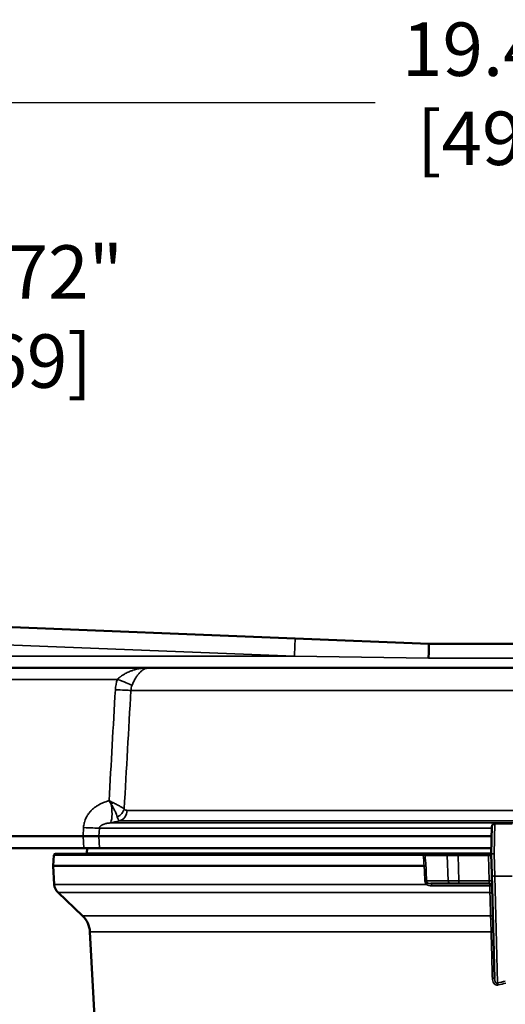
# Model space of a CAD drawing. Units: inches. Extents: x 0.5 to 80.9, y 0.5 to 62.4.
# Drawn here: x 36.6 to 41.6, y 26.7 to 37 of the extents above; entities that cross this region are included whole.
import ezdxf

# ---------------------------------------------------------------- set-up
doc = ezdxf.new("R2010")
doc.units = ezdxf.units.IN
doc.header["$LTSCALE"] = 3.703704
doc.header["$MEASUREMENT"] = 0
for name, color, linetype, lineweight in [('Dimension (ANSI)', 7, 'Continuous', 25), ('Visible (ANSI)', 7, 'Continuous', 50), ('Visible Narrow (ANSI)', 7, 'Continuous', 35)]:
    doc.layers.add(name, color=color, linetype=linetype, lineweight=lineweight)
doc.styles.add('Note Text (ANSI)', font='tahoma.ttf')
doc.dimstyles.new('Default (ANSI)', dxfattribs={"dimscale": 3.703704, "dimtxt": 0.15, "dimasz": 0.098425, "dimexe": 0.125, "dimexo": 0.0625, "dimgap": 0.031496, "dimtad": 0, "dimtih": 1, "dimtoh": 1, "dimrnd": 1e-08, "dimzin": 4, "dimdsep": 46, "dimtxsty": 'Note Text (ANSI)', "dimcen": 0.09, "dimdle": 0.393701, "dimclrd": 256, "dimclre": 256, "dimclrt": 256, "dimadec": 0, "dimazin": 1, "dimtfac": 1, "dimtofl": 0, "dimtmove": 0, "dimatfit": 3, "dimfxl": 1, "dimtolj": 1, "dimtzin": 4, "dimlwd": -1, "dimlwe": -1, "dimarcsym": 0})

# ---------------------------------------------------------------- blocks, each defined once
blk = doc.blocks.new('*D20')
at = {"layer": 'Defpoints', "color": 0, "transparency": 16777216}
for p in [(51.271, 36.103), (31.868, 31.304), (51.271, 20.225)]:
    blk.add_point(p, dxfattribs=at)
at = {"layer": 'Dimension (ANSI)', "transparency": 16777216}
for p, q in [((31.868, 31.535), (31.868, 36.566)), ((51.271, 20.457), (51.271, 36.566)), ((32.232, 36.103), (40.251, 36.103)), ((50.907, 36.103), (42.888, 36.103))]:
    blk.add_line(p, q, dxfattribs=at)
for points in [[(32.232, 36.164), (32.232, 36.043), (31.868, 36.103)], [(50.907, 36.164), (50.907, 36.043), (51.271, 36.103)]]:
    blk.add_solid(points, dxfattribs=at)
at = {"layer": 'Dimension (ANSI)', "transparency": 16777216, "insert": (41.57, 36.935), "char_height": 0.55556, "attachment_point": 2, "style": 'Note Text (ANSI)'}
blk.add_mtext('\\A1; \\fTahoma|b0|i0;\\H0.5556;19.40"\\P[493]', dxfattribs=at)
blk = doc.blocks.new('*D21')
at = {"layer": 'Defpoints', "color": 0, "transparency": 16777216}
for p in [(32.368, 31.35), (29.731, 18.075), (42.836, 18.075)]:
    blk.add_point(p, dxfattribs=at)
at = {"layer": 'Dimension (ANSI)', "transparency": 16777216}
for p, q in [((32.136, 31.35), (29.268, 31.35)), ((29.731, 30.986), (29.731, 25.662)), ((29.731, 18.44), (29.731, 23.763)), ((42.605, 18.075), (29.268, 18.075))]:
    blk.add_line(p, q, dxfattribs=at)
for points in [[(29.671, 30.986), (29.792, 30.986), (29.731, 31.35)], [(29.671, 18.44), (29.792, 18.44), (29.731, 18.075)]]:
    blk.add_solid(points, dxfattribs=at)
at = {"layer": 'Dimension (ANSI)', "transparency": 16777216, "insert": (29.731, 24.713), "char_height": 0.55556, "attachment_point": 5, "style": 'Note Text (ANSI)'}
blk.add_mtext('\\A1; \\fTahoma|b0|i0;\\H0.5556;13.28"\\P[337]', dxfattribs=at)
blk = doc.blocks.new('*D22')
at = {"layer": 'Defpoints', "color": 0, "transparency": 16777216}
for p in [(34.586, 33.786), (31.868, 31.304), (34.586, 31.21)]:
    blk.add_point(p, dxfattribs=at)
at = {"layer": 'Dimension (ANSI)', "transparency": 16777216}
for p, q in [((31.868, 31.535), (31.868, 34.249)), ((34.586, 31.442), (34.586, 34.249)), ((32.232, 33.786), (34.221, 33.786)), ((34.586, 33.786), (35.518, 33.786))]:
    blk.add_line(p, q, dxfattribs=at)
for points in [[(32.232, 33.847), (32.232, 33.725), (31.868, 33.786)], [(34.221, 33.847), (34.221, 33.725), (34.586, 33.786)]]:
    blk.add_solid(points, dxfattribs=at)
at = {"layer": 'Dimension (ANSI)', "transparency": 16777216, "insert": (36.628, 34.618), "char_height": 0.55556, "attachment_point": 2, "style": 'Note Text (ANSI)'}
blk.add_mtext('\\A1; \\fTahoma|b0|i0;\\H0.5556;2.72"\\P[69]', dxfattribs=at)

msp = doc.modelspace()

# ---------------------------------------------------------------- linework, layer by layer
at = {"layer": 'Visible (ANSI)'}
for p, q in [((34.7013, 30.7153), (39.4177, 30.53)), ((40.8089, 30.4754), (39.4177, 30.53)), ((40.8089, 30.4754), (43.1738, 30.4754)), ((35.4974, 30.2254), (37.9049, 30.2254)), ((48.2451, 30.2254), (37.9049, 30.2254)), ((41.464, 28.5762), (41.4565, 28.2908)), ((41.494, 28.6054), (41.494, 28.6054)), ((41.494, 28.6054), (41.6745, 28.6054)), ((34.737, 28.4754), (37.2124, 28.4754)), ((37.2124, 28.4754), (37.3774, 28.4754)), ((37.3774, 28.4754), (41.4613, 28.4754)), ((34.836, 28.3504), (37.2188, 28.3504)), ((36.9088, 28.2752), (36.903, 28.1654)), ((40.7553, 28.2904), (36.9248, 28.2904)), ((37.3838, 28.3504), (37.2188, 28.3504)), ((37.254, 28.3504), (37.2513, 28.2986)), ((37.3838, 28.3504), (41.4581, 28.3504)), ((40.7827, 28.2904), (41.0134, 28.2904)), ((41.111, 28.2904), (41.0134, 28.2904)), ((41.111, 28.2904), (41.427, 28.2904)), ((41.4565, 28.2904), (41.427, 28.2904)), ((41.4565, 28.2908), (41.4561, 28.2773)), ((41.4565, 28.29), (41.462, 28.0791)), ((36.903, 28.1654), (40.7594, 28.1654)), ((36.9132, 27.9719), (36.903, 28.1654)), ((41.4904, 26.9951), (41.462, 28.0791)), ((41.0363, 27.9804), (40.8271, 27.9804)), ((41.1207, 27.9804), (41.0363, 27.9804)), ((41.4354, 27.9804), (41.1207, 27.9804)), ((37.2061, 27.6465), (36.952, 27.8877)), ((37.3582, 26.0571), (37.2837, 27.4783))]:
    msp.add_line(p, q, dxfattribs=at)
for centre, radius, start, end in [((36.9248, 28.2744), 0.016, 90, 177), ((37.1215, 28.3054), 0.13, 353.37419, 357), ((41.4725, 28.2904), 0.016, 178.5, 181.5), ((37.038, 27.9784), 0.125, 183, 226.5), ((41.4354, 27.9504), 0.03, 1.5, 90), ((37.034, 27.4652), 0.25, 3, 46.5)]:
    msp.add_arc(centre, radius, start, end, dxfattribs=at)
for centre, major_axis, ratio, start_param, end_param in [((40.8052, 30.2874), (0.0037, 0.188), 0.004028, 0.0000791, 1.368213), ((41.4679, 28.2737), (0.0051, -0.0149), 0.7131239, 4.2325411, 4.4652901)]:
    msp.add_ellipse(centre, major_axis=major_axis, ratio=ratio, start_param=start_param, end_param=end_param, dxfattribs=at)
for points, knots in [([(41.464, 28.5762), (41.464, 28.5791), (41.4645, 28.582), (41.4665, 28.5878), (41.468, 28.5908), (41.4719, 28.596), (41.4743, 28.5983), (41.4797, 28.602), (41.4827, 28.6034), (41.4885, 28.605), (41.4912, 28.6054), (41.494, 28.6054)], [0, 0, 0, 0, 0.02209172, 0.02209172, 0.04693733, 0.04693733, 0.07170333, 0.07170333, 0.09647254, 0.09647254, 0.11721878, 0.11721878, 0.11721878, 0.11721878]), ([(40.7594, 28.1654), (40.7614, 28.1655), (40.7633, 28.1656), (40.7673, 28.1659), (40.769, 28.1661), (40.7717, 28.1664), (40.7731, 28.1664), (40.7754, 28.1666), (40.7763, 28.1667), (40.7771, 28.1669), (40.7771, 28.1669), (40.7771, 28.1669)], [-0.058011175, -0.058011175, -0.058011175, -0.058011175, -0.046526322, -0.046526322, -0.032857183, -0.032857183, -0.016445731, -0.016445731, 0, 0, 0.000310591, 0.000310591, 0.000310591, 0.000310591])]:
    msp.add_open_spline(points, degree=3, knots=knots, dxfattribs=at)
msp.add_open_spline([(40.7553, 28.2904), (40.768, 28.2904), (40.7781, 28.2904), (40.7827, 28.2904)], degree=3, dxfattribs=at)
at = {"layer": 'Visible Narrow (ANSI)'}
for p, q in [((39.4103, 30.3471), (34.706, 30.5319)), ((34.706, 30.3471), (39.4103, 30.3471)), ((39.4103, 30.3471), (40.8052, 30.3252)), ((43.4098, 30.3252), (40.8052, 30.3252)), ((37.5687, 30.1036), (35.4651, 30.1036)), ((48.4947, 29.9895), (37.7094, 29.9895)), ((37.6706, 28.7416), (41.8437, 28.7416)), ((41.8371, 28.6117), (37.4926, 28.6117)), ((37.5905, 28.6325), (41.8377, 28.6325)), ((41.4865, 28.2904), (41.494, 28.6054)), ((37.2124, 28.4754), (37.2169, 28.5634)), ((37.2188, 28.3504), (37.2124, 28.4754)), ((37.3815, 28.5568), (37.3774, 28.4754)), ((37.3774, 28.4754), (37.3838, 28.3504)), ((41.4635, 28.5568), (37.3815, 28.5568)), ((40.7497, 28.2752), (36.9088, 28.2752)), ((41.4567, 28.2986), (37.2513, 28.2986)), ((40.9984, 28.2735), (40.7677, 28.2735)), ((41.0081, 28.0088), (40.9984, 28.2735)), ((41.111, 28.2904), (41.111, 28.2735)), ((41.427, 28.2735), (41.111, 28.2735)), ((41.111, 28.2735), (41.1207, 28.0088)), ((41.427, 28.2904), (41.427, 28.2735)), ((41.4339, 28.0088), (41.427, 28.2735)), ((41.492, 28.0577), (41.4865, 28.2904)), ((41.492, 28.0577), (41.5211, 26.9472)), ((41.492, 28.0577), (41.6745, 28.0577)), ((40.7837, 27.9719), (36.9132, 27.9719)), ((40.7836, 28.0088), (41.0081, 28.0088)), ((41.4423, 27.9558), (40.837, 27.9558)), ((41.1207, 28.0088), (41.4339, 28.0088)), ((41.1207, 27.9804), (41.1207, 28.0088)), ((41.4354, 27.9804), (41.4339, 28.0088)), ((41.4425, 27.8877), (36.952, 27.8877)), ((37.2061, 27.6465), (41.449, 27.6465)), ((37.2837, 27.4783), (41.4552, 27.4783))]:
    msp.add_line(p, q, dxfattribs=at)
for centre, major_axis, ratio, start_param, end_param in [((39.4103, 30.3422), (0.0074, 0.1879), 0.0010281, 0, 1.5446366), ((37.504, 30.1102), (-0.2368, 0.0803), 0.0602907, 3.5637636, 4.456168), ((37.4832, 30.0036), (-0.2496, 0.0142), 0.0118502, 1.8336107, 2.7055538), ((37.4339, 28.8531), (0.0521, -0.2445), 0.248371, 0.113078, 1.3184367), ((37.4713, 28.8279), (-0.082, -0.0877), 0.3428841, 1.6252872, 1.8358194), ((37.531, 28.7653), (-0.095, -0.0733), 0.8182942, 1.3453357, 2.3226545), ((37.5625, 28.7484), (0, -0.12), 0.9017424, 0.2617994, 1.5142996), ((49.0795, -27.4628), (-5.3828, 57.0274), 0.9695711, 0.1112662, 0.1130684), ((37.1522, 28.5699), (-0.2497, 0.0128), 0.0133429, 1.8335408, 2.7353085), ((40.7553, 28.2744), (0, 0.016), 0.352043, 0, 1.5184364), ((-78.6796, -12.1939), (-19.9744, 359.3865), 0.3390264, 4.8060663, 4.8063739), ((40.7416, 28.2744), (0.0279, -0.0014), 0.0462397, 0.3631536, 1.2787399), ((40.7827, 28.2744), (0, 0.016), 0.9396926, 0, 1.6231562), ((-78.7193, -12.091), (19.9051, -356.9068), 0.3415514, 1.6647666, 1.6650671), ((41.0134, 28.2744), (0, 0.016), 0.9396926, 0, 1.6231562), ((41.1112, 28.2744), (-0.1201, -0.0006), 0.0069664, 0.3492867, 1.5690986), ((41.4269, 28.2744), (-0.03, 0.0004), 0.027858, 1.5732857, 2.9515808), ((41.4495, 27.4117), (0.007, 0.8782), 0.0000326, 6.0911015, 6.2822328), ((41.492, 28.0799), (-0.03, -0.0008), 0.7385181, 0, 1.55146), ((40.7554, 28.0072), (0.03, 0.0012), 0.0405844, 0.3488668, 1.2123484), ((40.7734, 27.9703), (0.0204, 0.022), 0.2270993, 4.9894, 6.0188012), ((40.8271, 27.9504), (0, 0.03), 0.3376621, 4.8942019, 6.2831853), ((41.1209, 28.0104), (-0.12, -0.0011), 0.0130653, 0.3494248, 1.5692367), ((41.0363, 28.0104), (0, -0.03), 0.9396926, 4.7647489, 6.2831853), ((41.4339, 28.0072), (0.03, 0.0008), 0.0523181, 0, 1.5694263), ((41.4354, 27.9504), (0, 0.03), 0.2354436, 4.8942019, 6.2831853), ((41.4354, 27.9504), (0.03, 0.0008), 0.179777, 0, 1.3323258), ((41.4376, 27.866), (0.03, 0.0008), 0.7331009, 0, 1.3877774), ((41.4439, 27.6248), (0.03, 0.0008), 0.7338496, 0, 1.3810989), ((41.4478, 27.4767), (0.03, 0.0008), 0.0473141, 0, 1.3184328), ((41.4604, 26.9943), (0.03, 0.0008), 0.0473306, 0, 1.3196092), ((42.8365, 22.2545), (5.3018, 0), 0.9136876, 1.8057241, 1.8215181), ((41.5211, 26.9251), (-0.0068, 0.0292), 0.2422251, 4.709457, 5.5150454), ((42.8985, 24.2652), (-4.1686, 0), 0.6760118, 5.026877, 5.047339)]:
    msp.add_ellipse(centre, major_axis=major_axis, ratio=ratio, start_param=start_param, end_param=end_param, dxfattribs=at)
for points, knots in [([(37.5687, 30.1036), (37.5732, 30.1081), (37.5777, 30.1124), (37.5824, 30.1166), (37.5873, 30.1209), (37.5922, 30.1251), (37.5973, 30.1292), (37.5993, 30.1308), (37.6013, 30.1323), (37.6033, 30.1339), (37.6067, 30.1364), (37.61, 30.1389), (37.6135, 30.1414), (37.6192, 30.1454), (37.6251, 30.1494), (37.631, 30.1531), (37.6346, 30.1553), (37.6382, 30.1575), (37.6418, 30.1597), (37.6444, 30.1612), (37.647, 30.1626), (37.6496, 30.1641), (37.656, 30.1677), (37.6625, 30.1711), (37.6692, 30.1743), (37.676, 30.1776), (37.6829, 30.1808), (37.6899, 30.1838), (37.6971, 30.1868), (37.7043, 30.1897), (37.7116, 30.1924), (37.7162, 30.1941), (37.7209, 30.1957), (37.7256, 30.1973), (37.7284, 30.1982), (37.7311, 30.1991), (37.7339, 30.2), (37.7415, 30.2024), (37.7492, 30.2046), (37.7569, 30.2066), (37.7648, 30.2087), (37.7728, 30.2106), (37.7807, 30.2124), (37.7888, 30.2141), (37.7968, 30.2156), (37.8049, 30.217), (37.808, 30.2176), (37.8112, 30.2181), (37.8143, 30.2185), (37.8276, 30.2206), (37.8409, 30.2221), (37.8543, 30.2233), (37.856, 30.2234), (37.8577, 30.2235), (37.8594, 30.2237), (37.8661, 30.2242), (37.8728, 30.2246), (37.8795, 30.2248), (37.8837, 30.225), (37.8879, 30.2252), (37.8922, 30.2252), (37.8964, 30.2253), (37.9007, 30.2254), (37.9049, 30.2254)], [0, 0, 0, 0, 0.0513779, 0.0513779, 0.0513779, 0.1042972, 0.1042972, 0.1042972, 0.125, 0.125, 0.125, 0.1590726, 0.1590726, 0.1590726, 0.2158157, 0.2158157, 0.2158157, 0.25, 0.25, 0.25, 0.2741884, 0.2741884, 0.2741884, 0.3342838, 0.3342838, 0.3342838, 0.3960418, 0.3960418, 0.3960418, 0.4592512, 0.4592512, 0.4592512, 0.5, 0.5, 0.5, 0.5236686, 0.5236686, 0.5236686, 0.5893838, 0.5893838, 0.5893838, 0.6562175, 0.6562175, 0.6562175, 0.723834, 0.723834, 0.723834, 0.75, 0.75, 0.75, 0.8607382, 0.8607382, 0.8607382, 0.875, 0.875, 0.875, 0.9303173, 0.9303173, 0.9303173, 0.9652094, 0.9652094, 0.9652094, 1, 1, 1, 1]), ([(37.722, 30.0428), (37.7247, 30.0493), (37.7275, 30.0558), (37.7304, 30.0622), (37.7332, 30.0685), (37.7362, 30.0748), (37.7393, 30.0811), (37.7394, 30.0814), (37.7396, 30.0818), (37.7398, 30.0822), (37.7427, 30.088), (37.7456, 30.0937), (37.7487, 30.0994), (37.7519, 30.1054), (37.7553, 30.1113), (37.7587, 30.1169), (37.7593, 30.1179), (37.7598, 30.1189), (37.7604, 30.1198), (37.7633, 30.1245), (37.7662, 30.129), (37.7691, 30.1334), (37.7726, 30.1388), (37.7763, 30.1439), (37.7799, 30.1488), (37.7809, 30.15), (37.7818, 30.1512), (37.7827, 30.1524), (37.7855, 30.1561), (37.7884, 30.1596), (37.7913, 30.163), (37.7923, 30.1642), (37.7934, 30.1655), (37.7945, 30.1667), (37.7973, 30.1699), (37.8002, 30.1729), (37.803, 30.1759), (37.8041, 30.177), (37.8053, 30.1782), (37.8064, 30.1793), (37.8092, 30.1821), (37.8121, 30.1847), (37.815, 30.1873), (37.8191, 30.1909), (37.8231, 30.1942), (37.8273, 30.1973), (37.8284, 30.1981), (37.8295, 30.1989), (37.8307, 30.1997), (37.8337, 30.2019), (37.8368, 30.204), (37.8399, 30.2058), (37.8441, 30.2085), (37.8484, 30.2108), (37.8526, 30.2128), (37.8535, 30.2133), (37.8544, 30.2137), (37.8553, 30.2141), (37.863, 30.2177), (37.8708, 30.2203), (37.8785, 30.2222), (37.879, 30.2223), (37.8795, 30.2225), (37.88, 30.2226), (37.8839, 30.2234), (37.8878, 30.2241), (37.8917, 30.2246), (37.8939, 30.2248), (37.8961, 30.225), (37.8983, 30.2252), (37.9005, 30.2253), (37.9027, 30.2254), (37.9049, 30.2254)], [0, 0, 0, 0, 0.0614303, 0.0614303, 0.0614303, 0.1214893, 0.1214893, 0.1214893, 0.125, 0.125, 0.125, 0.1806211, 0.1806211, 0.1806211, 0.2398288, 0.2398288, 0.2398288, 0.25, 0.25, 0.25, 0.2996603, 0.2996603, 0.2996603, 0.3599847, 0.3599847, 0.3599847, 0.375, 0.375, 0.375, 0.4207469, 0.4207469, 0.4207469, 0.4375, 0.4375, 0.4375, 0.4822544, 0.4822544, 0.4822544, 0.5, 0.5, 0.5, 0.5446352, 0.5446352, 0.5446352, 0.607806, 0.607806, 0.607806, 0.625, 0.625, 0.625, 0.6717499, 0.6717499, 0.6717499, 0.7363188, 0.7363188, 0.7363188, 0.75, 0.75, 0.75, 0.8672722, 0.8672722, 0.8672722, 0.875, 0.875, 0.875, 0.9335988, 0.9335988, 0.9335988, 0.9668316, 0.9668316, 0.9668316, 1, 1, 1, 1]), ([(37.4823, 28.8428), (37.4823, 28.8429), (37.4823, 28.843), (37.4823, 28.8431), (37.5041, 29.2278), (37.526, 29.6124), (37.5479, 29.9971)], [-0.000007959, -0.000007959, -0.000007959, -0.000007959, 0, 0, 0, 0.029359943, 0.029359943, 0.029359943, 0.029359943]), ([(37.2169, 28.5634), (37.2178, 28.581), (37.2206, 28.5983), (37.225, 28.6152), (37.2252, 28.6159), (37.2254, 28.6166), (37.2256, 28.6173), (37.228, 28.6261), (37.2309, 28.6348), (37.2342, 28.6433), (37.237, 28.6505), (37.24, 28.6575), (37.2434, 28.6643), (37.244, 28.6656), (37.2447, 28.6669), (37.2453, 28.6681), (37.2494, 28.6762), (37.2539, 28.684), (37.2587, 28.6916), (37.2624, 28.6974), (37.2663, 28.7031), (37.2704, 28.7086), (37.2717, 28.7103), (37.273, 28.7121), (37.2743, 28.7138), (37.2783, 28.7189), (37.2825, 28.724), (37.2868, 28.7289), (37.2885, 28.7308), (37.2902, 28.7326), (37.2918, 28.7344), (37.296, 28.7389), (37.3003, 28.7433), (37.3047, 28.7475), (37.3067, 28.7495), (37.3088, 28.7514), (37.3109, 28.7533), (37.3174, 28.7594), (37.3242, 28.7651), (37.3312, 28.7706), (37.3355, 28.7739), (37.3398, 28.7771), (37.3442, 28.7803), (37.3471, 28.7823), (37.35, 28.7843), (37.3529, 28.7863), (37.3604, 28.7913), (37.368, 28.796), (37.3757, 28.8004), (37.3797, 28.8027), (37.3838, 28.8049), (37.3879, 28.8071), (37.3916, 28.809), (37.3954, 28.8109), (37.3991, 28.8127), (37.4149, 28.8204), (37.4312, 28.827), (37.4478, 28.8326), (37.4591, 28.8365), (37.4706, 28.8399), (37.4823, 28.8428)], [0, 0, 0, 0, 0.125, 0.125, 0.125, 0.1301596, 0.1301596, 0.1301596, 0.1952511, 0.1952511, 0.1952511, 0.25, 0.25, 0.25, 0.260324, 0.260324, 0.260324, 0.3254352, 0.3254352, 0.3254352, 0.375, 0.375, 0.375, 0.3904861, 0.3904861, 0.3904861, 0.4375, 0.4375, 0.4375, 0.4555593, 0.4555593, 0.4555593, 0.5, 0.5, 0.5, 0.5206506, 0.5206506, 0.5206506, 0.5857394, 0.5857394, 0.5857394, 0.625, 0.625, 0.625, 0.6508275, 0.6508275, 0.6508275, 0.7159081, 0.7159081, 0.7159081, 0.75, 0.75, 0.75, 0.7809762, 0.7809762, 0.7809762, 0.9111306, 0.9111306, 0.9111306, 1, 1, 1, 1]), ([(37.5682, 28.6732), (37.5631, 28.69), (37.5552, 28.7098), (37.5444, 28.7323), (37.5391, 28.7435), (37.5331, 28.7553), (37.5267, 28.7674), (37.5202, 28.7794), (37.5132, 28.7919), (37.5058, 28.8046)], [0, 0, 0, 0, 0.5, 0.5, 0.5, 0.75, 0.75, 0.75, 1, 1, 1, 1]), ([(37.5218, 28.8238), (37.5342, 28.8175), (37.5461, 28.8115), (37.5573, 28.8056), (37.5576, 28.8054), (37.5579, 28.8053), (37.5581, 28.8052), (37.5635, 28.8023), (37.5688, 28.7996), (37.5739, 28.7968), (37.5793, 28.7939), (37.5845, 28.7911), (37.5896, 28.7883), (37.5899, 28.7881), (37.5903, 28.7879), (37.5906, 28.7878), (37.6004, 28.7823), (37.6093, 28.7772), (37.6174, 28.7725), (37.6176, 28.7723), (37.6178, 28.7722), (37.6181, 28.7721), (37.6263, 28.7672), (37.6336, 28.7626), (37.6397, 28.7586)], [0, 0, 0, 0, 0.2441639, 0.2441639, 0.2441639, 0.25, 0.25, 0.25, 0.3674642, 0.3674642, 0.3674642, 0.4915643, 0.4915643, 0.4915643, 0.5, 0.5, 0.5, 0.7429567, 0.7429567, 0.7429567, 0.75, 0.75, 0.75, 1, 1, 1, 1]), ([(37.5905, 28.6325), (37.5867, 28.6341), (37.5829, 28.6384), (37.5754, 28.6519), (37.5717, 28.6611), (37.5682, 28.6732)], [0, 0, 0, 0, 0.5, 0.5, 1, 1, 1, 1]), ([(37.6397, 28.7586), (37.6442, 28.7526), (37.6491, 28.7484), (37.6543, 28.7457), (37.6595, 28.7429), (37.665, 28.7416), (37.6706, 28.7416)], [0, 0, 0, 0, 0.5, 0.5, 0.5, 1, 1, 1, 1]), ([(37.4926, 28.6117), (37.4856, 28.611), (37.4786, 28.6101), (37.4716, 28.609), (37.4687, 28.6085), (37.4657, 28.608), (37.4628, 28.6074), (37.4591, 28.6067), (37.4555, 28.6059), (37.4519, 28.6051), (37.4488, 28.6044), (37.4457, 28.6036), (37.4425, 28.6027), (37.4395, 28.6019), (37.4365, 28.601), (37.4335, 28.6), (37.4334, 28.6), (37.4333, 28.5999), (37.4331, 28.5999), (37.4304, 28.599), (37.4276, 28.598), (37.4249, 28.5969), (37.4222, 28.5959), (37.4196, 28.5948), (37.4169, 28.5936), (37.4145, 28.5925), (37.412, 28.5913), (37.4096, 28.5899), (37.4078, 28.589), (37.406, 28.5879), (37.4042, 28.5868), (37.4037, 28.5865), (37.4033, 28.5862), (37.4028, 28.5859), (37.4008, 28.5846), (37.3988, 28.5832), (37.3969, 28.5817), (37.3951, 28.5803), (37.3934, 28.5788), (37.3918, 28.5771), (37.3914, 28.5767), (37.391, 28.5764), (37.3907, 28.576), (37.3896, 28.5749), (37.3886, 28.5736), (37.3876, 28.5723), (37.3866, 28.571), (37.3857, 28.5695), (37.3848, 28.5679), (37.3847, 28.5677), (37.3846, 28.5675), (37.3845, 28.5673), (37.3829, 28.5643), (37.3818, 28.5607), (37.3815, 28.5568)], [0, 0, 0, 0, 0.1753773, 0.1753773, 0.1753773, 0.25, 0.25, 0.25, 0.3413938, 0.3413938, 0.3413938, 0.4207188, 0.4207188, 0.4207188, 0.4971537, 0.4971537, 0.4971537, 0.5, 0.5, 0.5, 0.5702722, 0.5702722, 0.5702722, 0.6390973, 0.6390973, 0.6390973, 0.7031176, 0.7031176, 0.7031176, 0.75, 0.75, 0.75, 0.7623403, 0.7623403, 0.7623403, 0.8163733, 0.8163733, 0.8163733, 0.8643134, 0.8643134, 0.8643134, 0.875, 0.875, 0.875, 0.9061589, 0.9061589, 0.9061589, 0.9375, 0.9375, 0.9375, 0.9418938, 0.9418938, 0.9418938, 1, 1, 1, 1]), ([(41.4565, 28.2908), (41.4565, 28.2908), (41.4597, 28.2907), (41.4653, 28.2907), (41.4709, 28.2906), (41.4787, 28.2905), (41.4865, 28.2904)], [0, 0, 0, 0, 0.5, 0.5, 0.5, 1, 1, 1, 1]), ([(41.4565, 28.29), (41.4565, 28.29), (41.4597, 28.29), (41.4653, 28.2901), (41.4709, 28.2902), (41.4787, 28.2903), (41.4865, 28.2904)], [0, 0, 0, 0, 0.5, 0.5, 0.5, 1, 1, 1, 1]), ([(40.7837, 27.9719), (40.7787, 27.9765), (40.7744, 27.9821), (40.7712, 27.9884), (40.7696, 27.9916), (40.7684, 27.9949), (40.7675, 27.9983), (40.7666, 28.0017), (40.7661, 28.0052), (40.7659, 28.0088)], [0, 0, 0, 0, 0.4996146, 0.4996146, 0.4996146, 0.75, 0.75, 0.75, 1, 1, 1, 1]), ([(40.7836, 28.0088), (40.7836, 28.007), (40.7839, 28.0053), (40.7844, 28.0037), (40.7846, 28.0031), (40.7848, 28.0026), (40.785, 28.0021), (40.7855, 28.0009), (40.786, 27.9997), (40.7867, 27.9986), (40.7868, 27.9984), (40.787, 27.9981), (40.7871, 27.9979), (40.7891, 27.9948), (40.7917, 27.9924), (40.7943, 27.9903)], [0, 0, 0, 0, 0.2205504, 0.2205504, 0.2205504, 0.2904128, 0.2904128, 0.2904128, 0.4628359, 0.4628359, 0.4628359, 0.5, 0.5, 0.5, 1, 1, 1, 1]), ([(40.837, 27.9558), (40.8277, 27.9558), (40.8184, 27.9569), (40.8092, 27.9595), (40.809, 27.9596), (40.8088, 27.9597), (40.8086, 27.9597), (40.7997, 27.9623), (40.7913, 27.9662), (40.7837, 27.9719)], [0, 0, 0, 0, 0.5, 0.5, 0.5, 0.5104705, 0.5104705, 0.5104705, 1, 1, 1, 1]), ([(40.7943, 27.9903), (40.7992, 27.9866), (40.8047, 27.9842), (40.8103, 27.9826), (40.8159, 27.981), (40.8215, 27.9804), (40.8271, 27.9804)], [0, 0, 0, 0, 0.5, 0.5, 0.5, 1, 1, 1, 1]), ([(41.4425, 27.8877), (41.4427, 27.8967), (41.4428, 27.907), (41.4428, 27.9186), (41.4428, 27.9302), (41.4426, 27.9427), (41.4423, 27.9558)], [0, 0, 0, 0, 0.5, 0.5, 0.5, 1, 1, 1, 1]), ([(41.449, 27.6465), (41.4486, 27.6601), (41.4483, 27.6737), (41.4479, 27.6873), (41.4464, 27.7416), (41.445, 27.796), (41.4435, 27.8504), (41.4432, 27.8628), (41.4428, 27.8753), (41.4425, 27.8877)], [0, 0, 0, 0, 0.001524, 0.001524, 0.001524, 0.0076200008, 0.0076200008, 0.0076200008, 0.0090154517, 0.0090154517, 0.0090154517, 0.0090154517]), ([(41.4552, 27.4783), (41.4548, 27.4943), (41.4544, 27.5102), (41.4535, 27.5409), (41.453, 27.5557), (41.4522, 27.5773), (41.4519, 27.5844), (41.4513, 27.5981), (41.451, 27.6047), (41.4502, 27.6238), (41.4496, 27.6356), (41.449, 27.6465)], [0, 0, 0, 0, 0.25, 0.25, 0.5, 0.5, 0.625, 0.625, 0.75, 0.75, 1, 1, 1, 1]), ([(41.4678, 26.9959), (41.4673, 27.0159), (41.4668, 27.0358), (41.4642, 27.1357), (41.4605, 27.2765), (41.4568, 27.4173), (41.4552, 27.4783)], [0, 0, 0, 0, 0.001524, 0.001524, 0.00762, 0.012270024, 0.012270024, 0.012270024, 0.012270024]), ([(41.5282, 26.9267), (41.5239, 26.9257), (41.5196, 26.9253), (41.5153, 26.9256), (41.511, 26.926), (41.5067, 26.9271), (41.5027, 26.9288), (41.5027, 26.9288), (41.5027, 26.9288), (41.5027, 26.9288), (41.4987, 26.9306), (41.495, 26.9329), (41.4917, 26.9358), (41.4916, 26.9358), (41.4916, 26.9358), (41.4916, 26.9358), (41.4883, 26.9387), (41.4854, 26.942), (41.4828, 26.9455), (41.4828, 26.9456), (41.4828, 26.9456), (41.4828, 26.9456), (41.4776, 26.9529), (41.474, 26.9611), (41.4716, 26.9696), (41.4716, 26.9696), (41.4716, 26.9697), (41.4716, 26.9697), (41.4692, 26.9782), (41.4681, 26.987), (41.4678, 26.9959)], [0, 0, 0, 0, 0.1246295, 0.1246295, 0.1246295, 0.2492992, 0.2492992, 0.2492992, 0.25, 0.25, 0.25, 0.3741132, 0.3741132, 0.3741132, 0.375, 0.375, 0.375, 0.4991012, 0.4991012, 0.4991012, 0.5, 0.5, 0.5, 0.749446, 0.749446, 0.749446, 0.75, 0.75, 0.75, 1, 1, 1, 1]), ([(41.4904, 26.9951), (41.4905, 26.9898), (41.491, 26.9844), (41.4919, 26.9791), (41.4928, 26.9738), (41.4941, 26.9684), (41.4961, 26.9632), (41.4972, 26.9607), (41.4984, 26.9581), (41.4999, 26.9557), (41.5014, 26.9534), (41.5033, 26.9511), (41.5055, 26.9493), (41.5077, 26.9475), (41.5105, 26.9462), (41.5132, 26.9459), (41.5159, 26.9455), (41.5187, 26.9461), (41.5211, 26.9472)], [0, 0, 0, 0, 0.25, 0.25, 0.25, 0.5, 0.5, 0.5, 0.625, 0.625, 0.625, 0.75, 0.75, 0.75, 0.875, 0.875, 0.875, 1, 1, 1, 1])]:
    msp.add_open_spline(points, degree=3, knots=knots, dxfattribs=at)
for points in [[(37.5479, 29.9971), (37.55, 30.0336), (37.557, 30.0691), (37.5687, 30.1036)], [(37.722, 30.0428), (37.7149, 30.0259), (37.7105, 30.0082), (37.7094, 29.9895)], [(37.7094, 29.9895), (37.6861, 29.5792), (37.6629, 29.1689), (37.6397, 28.7586)], [(37.5218, 28.8238), (37.5091, 28.8301), (37.4958, 28.8365), (37.4823, 28.8428)], [(37.5058, 28.8046), (37.4986, 28.8174), (37.4907, 28.8301), (37.4823, 28.8428)], [(40.7659, 28.0088), (40.7638, 28.061), (40.7616, 28.1132), (40.7595, 28.1654)], [(40.7771, 28.1669), (40.7793, 28.1142), (40.7814, 28.0615), (40.7836, 28.0088)]]:
    msp.add_open_spline(points, degree=3, dxfattribs=at)

# ---------------------------------------------------------------- dimensions: what is measured, and where the dimension line sits
at = {"layer": 'Dimension (ANSI)'}
for base, p1, p2, angle, text, override, picture, middle in [((51.2715, 36.1033), (31.8677, 31.3039), (51.2715, 20.2254), 180, ' \\fTahoma|b0|i0;\\H0.5556;<>"\\X[493]', {"dimgap": 0.031496, "dimtih": 0, "dimtoh": 0, "dimdec": 2, "dimpost": '\\X', "dimtol": 0, "dimlim": 0, "dimtp": 0, "dimtm": 0, "dimtdec": 2, "dimatfit": 1, "dimtvp": -0.25}, '*D20', (41.5696, 36.1033)), ((34.586, 33.7861), (31.8677, 31.3039), (34.586, 31.2104), 180, ' \\fTahoma|b0|i0;\\H0.5556;<>"\\X[69]', {"dimgap": 0.031496, "dimtih": 0, "dimtoh": 0, "dimdec": 2, "dimpost": '\\X', "dimtol": 0, "dimlim": 0, "dimtp": 0, "dimtm": 0, "dimtdec": 2, "dimatfit": 2, "dimtvp": -0.25}, '*D22', (36.6277, 33.7861)), ((29.73134451, 18.07537337), (32.36773362, 31.35037344), (42.83648362, 18.07537337), 90, ' \\fTahoma|b0|i0;\\H0.5556;<>"\\X[337]', {"dimgap": 0.031496, "dimdec": 2, "dimpost": '\\X', "dimtol": 0, "dimlim": 0, "dimtp": 0, "dimtm": 0, "dimtdec": 2, "dimatfit": 1}, '*D21', (29.73134451, 24.7128734))]:
    dim = msp.add_linear_dim(base=base, p1=p1, p2=p2, angle=angle, text=text, dimstyle='Default (ANSI)', override=override, dxfattribs=at)
    dim.commit()
    dim.dimension.update_dxf_attribs({"geometry": picture, "text_midpoint": middle, "dimtype": 160})

doc.saveas('drawing.dxf')
